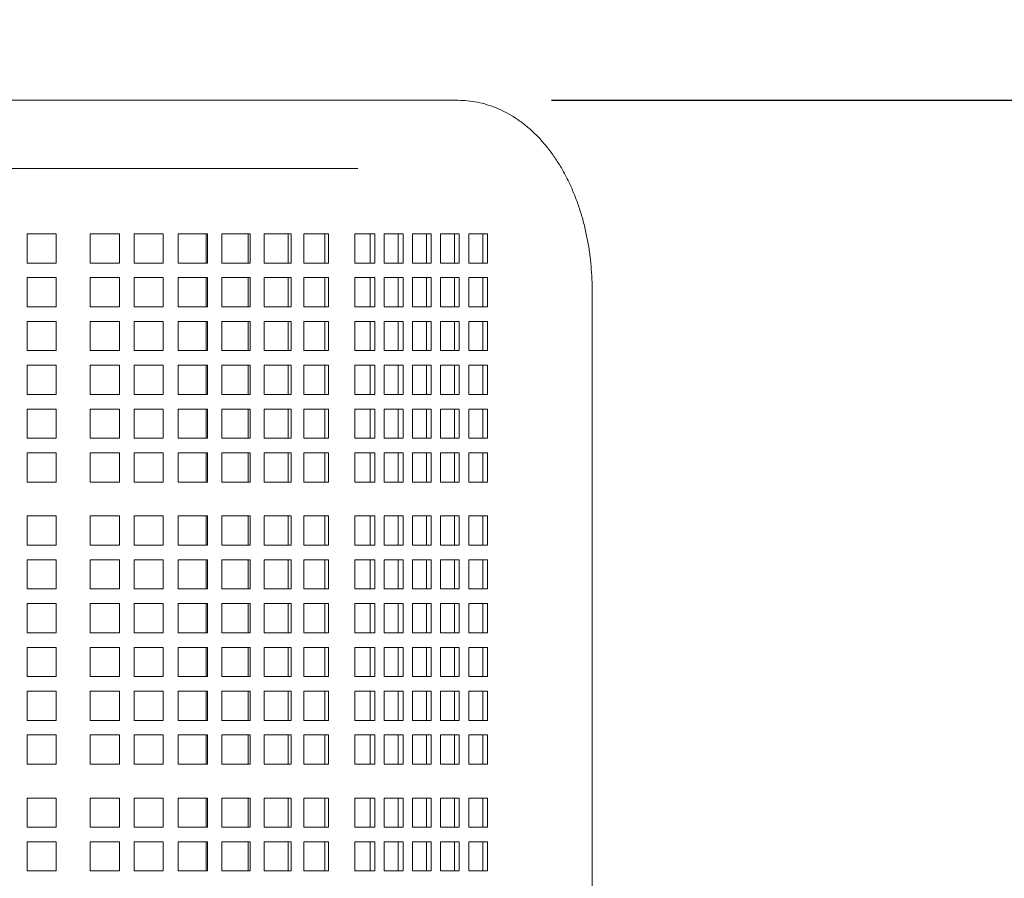
# Model space of a CAD drawing. Units: inches. Extents: x 0.1 to 8.5, y 0.3 to 10.8.
# Drawn here: x 3.4 to 4, y 6.8 to 7.3 of the extents above; entities that cross this region are included whole.
import ezdxf

# ---------------------------------------------------------------- set-up
doc = ezdxf.new("R2010")
doc.units = ezdxf.units.IN
doc.header["$MEASUREMENT"] = 0
doc.layers.add('FORMAT', color=7, linetype='Continuous')
doc.styles.add('SLDTEXTSTYLE0', font='TXT', dxfattribs={"width": 0.605})
doc.dimstyles.new('SLDDIMSTYLE1', dxfattribs={"dimtxt": 0.091003, "dimasz": 0.125, "dimexe": 0, "dimexo": 0.0625, "dimgap": 0.022751, "dimtad": 0, "dimtih": 1, "dimtoh": 1, "dimdec": 3, "dimlfac": 24, "dimrnd": 1e-09, "dimzin": 12, "dimdsep": 46, "dimlunit": 5, "dimtxsty": 'SLDTEXTSTYLE0', "dimsah": 1, "dimcen": 0, "dimadec": 0, "dimazin": 3, "dimtfac": 1, "dimtdec": 3, "dimtofl": 0, "dimtmove": 0, "dimatfit": 3, "dimfxl": 0, "dimfrac": 2, "dimtolj": 1, "dimtzin": 12, "dimarcsym": 0})
doc.dimstyles.new('SLDDIMSTYLE2', dxfattribs={"dimtxt": 0.091003, "dimasz": 0.125, "dimexe": 0, "dimexo": 0.0625, "dimgap": 0.022751, "dimtad": 0, "dimtih": 1, "dimtoh": 1, "dimdec": 6, "dimlfac": 24, "dimrnd": 1e-09, "dimzin": 12, "dimdsep": 46, "dimlunit": 5, "dimtxsty": 'SLDTEXTSTYLE0', "dimsah": 1, "dimcen": 0.09, "dimadec": 0, "dimazin": 3, "dimtfac": 1, "dimtdec": 3, "dimtofl": 0, "dimtmove": 0, "dimatfit": 3, "dimfxl": 0, "dimfrac": 2, "dimtolj": 1, "dimtzin": 12, "dimarcsym": 0})

# ---------------------------------------------------------------- blocks, each defined once
blk = doc.blocks.new('_D_2')
at = {"layer": 'FORMAT'}
for p, q in [((2.90754, 7.29867), (3.42114, 7.582)), ((3.42114, 7.582), (3.61536, 7.582))]:
    blk.add_line(p, q, dxfattribs=at)
blk.add_solid([(2.90754, 7.29867), (3.03209, 7.33169), (3.0019, 7.38641)], dxfattribs=at)
at = {"layer": 'FORMAT', "char_height": 0.09375, "attachment_point": 1, "style": 'SLDTEXTSTYLE0'}
for s, insert in [('%%c', (3.61536, 7.62716)), ('42"', (3.74995, 7.62716))]:
    blk.add_mtext(s, dxfattribs=dict(at, insert=insert))
blk = doc.blocks.new('_D_4')
at = {"layer": 'FORMAT'}
for p, q in [((3.73104, 7.2432), (4.27154, 7.2432)), ((4.14654, 7.2432), (4.14654, 6.94685)), ((4.14654, 6.50883), (4.14654, 6.80518)), ((3.73104, 6.50883), (4.27154, 6.50883))]:
    blk.add_line(p, q, dxfattribs=at)
for points in [[(4.14654, 7.2432), (4.11529, 7.1182), (4.17779, 7.1182)], [(4.14654, 6.50883), (4.17779, 6.63383), (4.11529, 6.63383)]]:
    blk.add_solid(points, dxfattribs=at)
at = {"layer": 'FORMAT', "insert": (3.98594, 6.92603), "char_height": 0.09375, "attachment_point": 1, "style": 'SLDTEXTSTYLE0'}
blk.add_mtext('17 3/4"', dxfattribs=at)

msp = doc.modelspace()

# ---------------------------------------------------------------- linework, layer by layer
at = {"color": 7, "linetype": 'Continuous', "lineweight": 18}
for p, q in [((3.5317208, 7.2432032), (3.11564381, 7.2432032)), ((3.62748021, 7.2432032), (3.5317208, 7.2432032)), ((3.68104275, 7.2432032), (3.62748021, 7.2432032)), ((3.11564381, 7.20674488), (3.5317208, 7.20674488)), ((3.5317208, 7.20674488), (3.62748021, 7.20674488)), ((3.46589257, 7.17169278), (3.45026757, 7.17169278)), ((3.45026757, 7.17169278), (3.45026757, 7.15606778)), ((3.46589257, 7.15606778), (3.46589257, 7.17169278)), ((3.49974676, 7.17169278), (3.48412175, 7.17169278)), ((3.48412175, 7.17169278), (3.48412175, 7.15606778)), ((3.49974676, 7.15606778), (3.49974676, 7.17169278)), ((3.52234577, 7.17169278), (3.50758003, 7.17169278)), ((3.50758003, 7.17169278), (3.50758003, 7.15606778)), ((3.52321472, 7.17169278), (3.52234577, 7.17169278)), ((3.52319536, 7.15606778), (3.52319536, 7.17169278)), ((3.52321472, 7.15606778), (3.52321472, 7.17169278)), ((3.5468269, 7.17169278), (3.5311315, 7.17169278)), ((3.5311315, 7.17169278), (3.5311315, 7.15606778)), ((3.54627984, 7.15606778), (3.54627984, 7.17169278)), ((3.5468269, 7.15606778), (3.5468269, 7.17169278)), ((3.56982113, 7.17169278), (3.55460317, 7.17169278)), ((3.55460317, 7.17169278), (3.55460317, 7.15606778)), ((3.56876025, 7.15606778), (3.56876025, 7.17169278)), ((3.56982113, 7.15606778), (3.56982113, 7.17169278)), ((3.59161711, 7.17169278), (3.57726056, 7.17169278)), ((3.57726056, 7.17169278), (3.57726056, 7.15606778)), ((3.59006911, 7.15606778), (3.59006911, 7.17169278)), ((3.59161711, 7.15606778), (3.59161711, 7.17169278)), ((3.61166464, 7.17169278), (3.59853197, 7.17169278)), ((3.59853197, 7.17169278), (3.59853197, 7.15606778)), ((3.60966863, 7.15606778), (3.60966863, 7.17169278)), ((3.61166464, 7.15606778), (3.61166464, 7.17169278)), ((3.63650265, 7.17169278), (3.62571065, 7.17169278)), ((3.62571065, 7.17169278), (3.62571065, 7.15606778)), ((3.63395166, 7.15606778), (3.63395166, 7.17169278)), ((3.63650265, 7.15606778), (3.63650265, 7.17169278)), ((3.65158274, 7.17169278), (3.64153913, 7.17169278)), ((3.64153913, 7.17169278), (3.64153913, 7.15606778)), ((3.64902921, 7.15606778), (3.64902921, 7.17169278)), ((3.65158274, 7.15606778), (3.65158274, 7.17169278)), ((3.66666147, 7.17169278), (3.65661785, 7.17169278)), ((3.65661785, 7.17169278), (3.65661785, 7.15606778)), ((3.66410793, 7.15606778), (3.66410793, 7.17169278)), ((3.66666147, 7.15606778), (3.66666147, 7.17169278)), ((3.68174019, 7.17169278), (3.67169657, 7.17169278)), ((3.67169657, 7.17169278), (3.67169657, 7.15606778)), ((3.67918666, 7.15606778), (3.67918666, 7.17169278)), ((3.68174019, 7.15606778), (3.68174019, 7.17169278)), ((3.69681891, 7.17169278), (3.6867753, 7.17169278)), ((3.6867753, 7.17169278), (3.6867753, 7.15606778)), ((3.69426538, 7.15606778), (3.69426538, 7.17169278)), ((3.69681891, 7.15606778), (3.69681891, 7.17169278)), ((3.45026757, 7.15606778), (3.46589257, 7.15606778)), ((3.48412175, 7.15606778), (3.49974676, 7.15606778)), ((3.50758003, 7.15606778), (3.52234577, 7.15606778)), ((3.52234577, 7.15606778), (3.52321472, 7.15606778)), ((3.5311315, 7.15606778), (3.5468269, 7.15606778)), ((3.55460317, 7.15606778), (3.56982113, 7.15606778)), ((3.57726056, 7.15606778), (3.59161711, 7.15606778)), ((3.59853197, 7.15606778), (3.61166464, 7.15606778)), ((3.62571065, 7.15606778), (3.63650265, 7.15606778)), ((3.64153913, 7.15606778), (3.65158274, 7.15606778)), ((3.65661785, 7.15606778), (3.66666147, 7.15606778)), ((3.67169657, 7.15606778), (3.68174019, 7.15606778)), ((3.6867753, 7.15606778), (3.69681891, 7.15606778)), ((3.46589257, 7.14823445), (3.45026757, 7.14823445)), ((3.45026757, 7.14823445), (3.45026757, 7.13260945)), ((3.46589257, 7.13260945), (3.46589257, 7.14823445)), ((3.49974676, 7.14823445), (3.48412175, 7.14823445)), ((3.48412175, 7.14823445), (3.48412175, 7.13260945)), ((3.49974676, 7.13260945), (3.49974676, 7.14823445)), ((3.52234577, 7.14823445), (3.50758003, 7.14823445)), ((3.50758003, 7.14823445), (3.50758003, 7.13260945)), ((3.52321472, 7.14823445), (3.52234577, 7.14823445)), ((3.52319536, 7.13260945), (3.52319536, 7.14823445)), ((3.52321472, 7.13260945), (3.52321472, 7.14823445)), ((3.5468269, 7.14823445), (3.5311315, 7.14823445)), ((3.5311315, 7.14823445), (3.5311315, 7.13260945)), ((3.54627984, 7.13260945), (3.54627984, 7.14823445)), ((3.5468269, 7.13260945), (3.5468269, 7.14823445)), ((3.56982113, 7.14823445), (3.55460317, 7.14823445)), ((3.55460317, 7.14823445), (3.55460317, 7.13260945)), ((3.56876025, 7.13260945), (3.56876025, 7.14823445)), ((3.56982113, 7.13260945), (3.56982113, 7.14823445)), ((3.59161711, 7.14823445), (3.57726056, 7.14823445)), ((3.57726056, 7.14823445), (3.57726056, 7.13260945)), ((3.59006911, 7.13260945), (3.59006911, 7.14823445)), ((3.59161711, 7.13260945), (3.59161711, 7.14823445)), ((3.61166464, 7.14823445), (3.59853197, 7.14823445)), ((3.59853197, 7.14823445), (3.59853197, 7.13260945)), ((3.60966863, 7.13260945), (3.60966863, 7.14823445)), ((3.61166464, 7.13260945), (3.61166464, 7.14823445)), ((3.63650265, 7.14823445), (3.62571065, 7.14823445)), ((3.62571065, 7.14823445), (3.62571065, 7.13260945)), ((3.63395166, 7.13260945), (3.63395166, 7.14823445)), ((3.63650265, 7.13260945), (3.63650265, 7.14823445)), ((3.65158274, 7.14823445), (3.64153913, 7.14823445)), ((3.64153913, 7.14823445), (3.64153913, 7.13260945)), ((3.64902921, 7.13260945), (3.64902921, 7.14823445)), ((3.65158274, 7.13260945), (3.65158274, 7.14823445)), ((3.66666147, 7.14823445), (3.65661785, 7.14823445)), ((3.65661785, 7.14823445), (3.65661785, 7.13260945)), ((3.66410793, 7.13260945), (3.66410793, 7.14823445)), ((3.66666147, 7.13260945), (3.66666147, 7.14823445)), ((3.68174019, 7.14823445), (3.67169657, 7.14823445)), ((3.67169657, 7.14823445), (3.67169657, 7.13260945)), ((3.67918666, 7.13260945), (3.67918666, 7.14823445)), ((3.68174019, 7.13260945), (3.68174019, 7.14823445)), ((3.69681891, 7.14823445), (3.6867753, 7.14823445)), ((3.6867753, 7.14823445), (3.6867753, 7.13260945)), ((3.69426538, 7.13260945), (3.69426538, 7.14823445)), ((3.69681891, 7.13260945), (3.69681891, 7.14823445)), ((3.75283447, 6.6103907), (3.75283447, 7.14164071)), ((3.45026757, 7.13260945), (3.46589257, 7.13260945)), ((3.48412175, 7.13260945), (3.49974676, 7.13260945)), ((3.50758003, 7.13260945), (3.52234577, 7.13260945)), ((3.52234577, 7.13260945), (3.52321472, 7.13260945)), ((3.5311315, 7.13260945), (3.5468269, 7.13260945)), ((3.55460317, 7.13260945), (3.56982113, 7.13260945)), ((3.57726056, 7.13260945), (3.59161711, 7.13260945)), ((3.59853197, 7.13260945), (3.61166464, 7.13260945)), ((3.62571065, 7.13260945), (3.63650265, 7.13260945)), ((3.64153913, 7.13260945), (3.65158274, 7.13260945)), ((3.65661785, 7.13260945), (3.66666147, 7.13260945)), ((3.67169657, 7.13260945), (3.68174019, 7.13260945)), ((3.6867753, 7.13260945), (3.69681891, 7.13260945)), ((3.46589257, 7.12477612), (3.45026757, 7.12477612)), ((3.45026757, 7.12477612), (3.45026757, 7.10915112)), ((3.46589257, 7.10915112), (3.46589257, 7.12477612)), ((3.49974676, 7.12477612), (3.48412175, 7.12477612)), ((3.48412175, 7.12477612), (3.48412175, 7.10915112)), ((3.49974676, 7.10915112), (3.49974676, 7.12477612)), ((3.52234577, 7.12477612), (3.50758003, 7.12477612)), ((3.50758003, 7.12477612), (3.50758003, 7.10915112)), ((3.52321472, 7.12477612), (3.52234577, 7.12477612)), ((3.52319536, 7.10915112), (3.52319536, 7.12477612)), ((3.52321472, 7.10915112), (3.52321472, 7.12477612)), ((3.5468269, 7.12477612), (3.5311315, 7.12477612)), ((3.5311315, 7.12477612), (3.5311315, 7.10915112)), ((3.54627984, 7.10915112), (3.54627984, 7.12477612)), ((3.5468269, 7.10915112), (3.5468269, 7.12477612)), ((3.56982113, 7.12477612), (3.55460317, 7.12477612)), ((3.55460317, 7.12477612), (3.55460317, 7.10915112)), ((3.56876025, 7.10915112), (3.56876025, 7.12477612)), ((3.56982113, 7.10915112), (3.56982113, 7.12477612)), ((3.59161711, 7.12477612), (3.57726056, 7.12477612)), ((3.57726056, 7.12477612), (3.57726056, 7.10915112)), ((3.59006911, 7.10915112), (3.59006911, 7.12477612)), ((3.59161711, 7.10915112), (3.59161711, 7.12477612)), ((3.61166464, 7.12477612), (3.59853197, 7.12477612)), ((3.59853197, 7.12477612), (3.59853197, 7.10915112)), ((3.60966863, 7.10915112), (3.60966863, 7.12477612)), ((3.61166464, 7.10915112), (3.61166464, 7.12477612)), ((3.63650265, 7.12477612), (3.62571065, 7.12477612)), ((3.62571065, 7.12477612), (3.62571065, 7.10915112)), ((3.63395166, 7.10915112), (3.63395166, 7.12477612)), ((3.63650265, 7.10915112), (3.63650265, 7.12477612)), ((3.65158274, 7.12477612), (3.64153913, 7.12477612)), ((3.64153913, 7.12477612), (3.64153913, 7.10915112)), ((3.64902921, 7.10915112), (3.64902921, 7.12477612)), ((3.65158274, 7.10915112), (3.65158274, 7.12477612)), ((3.66666147, 7.12477612), (3.65661785, 7.12477612)), ((3.65661785, 7.12477612), (3.65661785, 7.10915112)), ((3.66410793, 7.10915112), (3.66410793, 7.12477612)), ((3.66666147, 7.10915112), (3.66666147, 7.12477612)), ((3.68174019, 7.12477612), (3.67169657, 7.12477612)), ((3.67169657, 7.12477612), (3.67169657, 7.10915112)), ((3.67918666, 7.10915112), (3.67918666, 7.12477612)), ((3.68174019, 7.10915112), (3.68174019, 7.12477612)), ((3.69681891, 7.12477612), (3.6867753, 7.12477612)), ((3.6867753, 7.12477612), (3.6867753, 7.10915112)), ((3.69426538, 7.10915112), (3.69426538, 7.12477612)), ((3.69681891, 7.10915112), (3.69681891, 7.12477612)), ((3.45026757, 7.10915112), (3.46589257, 7.10915112)), ((3.48412175, 7.10915112), (3.49974676, 7.10915112)), ((3.50758003, 7.10915112), (3.52234577, 7.10915112)), ((3.52234577, 7.10915112), (3.52321472, 7.10915112)), ((3.5311315, 7.10915112), (3.5468269, 7.10915112)), ((3.55460317, 7.10915112), (3.56982113, 7.10915112)), ((3.57726056, 7.10915112), (3.59161711, 7.10915112)), ((3.59853197, 7.10915112), (3.61166464, 7.10915112)), ((3.62571065, 7.10915112), (3.63650265, 7.10915112)), ((3.64153913, 7.10915112), (3.65158274, 7.10915112)), ((3.65661785, 7.10915112), (3.66666147, 7.10915112)), ((3.67169657, 7.10915112), (3.68174019, 7.10915112)), ((3.6867753, 7.10915112), (3.69681891, 7.10915112)), ((3.46589257, 7.10131779), (3.45026757, 7.10131779)), ((3.45026757, 7.10131779), (3.45026757, 7.08569279)), ((3.46589257, 7.08569279), (3.46589257, 7.10131779)), ((3.49974676, 7.10131779), (3.48412175, 7.10131779)), ((3.48412175, 7.10131779), (3.48412175, 7.08569279)), ((3.49974676, 7.08569279), (3.49974676, 7.10131779)), ((3.52234577, 7.10131779), (3.50758003, 7.10131779)), ((3.50758003, 7.10131779), (3.50758003, 7.08569279)), ((3.52321472, 7.10131779), (3.52234577, 7.10131779)), ((3.52319536, 7.08569279), (3.52319536, 7.10131779)), ((3.52321472, 7.08569279), (3.52321472, 7.10131779)), ((3.5468269, 7.10131779), (3.5311315, 7.10131779)), ((3.5311315, 7.10131779), (3.5311315, 7.08569279)), ((3.54627984, 7.08569279), (3.54627984, 7.10131779)), ((3.5468269, 7.08569279), (3.5468269, 7.10131779)), ((3.56982113, 7.10131779), (3.55460317, 7.10131779)), ((3.55460317, 7.10131779), (3.55460317, 7.08569279)), ((3.56876025, 7.08569279), (3.56876025, 7.10131779)), ((3.56982113, 7.08569279), (3.56982113, 7.10131779)), ((3.59161711, 7.10131779), (3.57726056, 7.10131779)), ((3.57726056, 7.10131779), (3.57726056, 7.08569279)), ((3.59006911, 7.08569279), (3.59006911, 7.10131779)), ((3.59161711, 7.08569279), (3.59161711, 7.10131779)), ((3.61166464, 7.10131779), (3.59853197, 7.10131779)), ((3.59853197, 7.10131779), (3.59853197, 7.08569279)), ((3.60966863, 7.08569279), (3.60966863, 7.10131779)), ((3.61166464, 7.08569279), (3.61166464, 7.10131779)), ((3.63650265, 7.10131779), (3.62571065, 7.10131779)), ((3.62571065, 7.10131779), (3.62571065, 7.08569279)), ((3.63395166, 7.08569279), (3.63395166, 7.10131779)), ((3.63650265, 7.08569279), (3.63650265, 7.10131779)), ((3.65158274, 7.10131779), (3.64153913, 7.10131779)), ((3.64153913, 7.10131779), (3.64153913, 7.08569279)), ((3.64902921, 7.08569279), (3.64902921, 7.10131779)), ((3.65158274, 7.08569279), (3.65158274, 7.10131779)), ((3.66666147, 7.10131779), (3.65661785, 7.10131779)), ((3.65661785, 7.10131779), (3.65661785, 7.08569279)), ((3.66410793, 7.08569279), (3.66410793, 7.10131779)), ((3.66666147, 7.08569279), (3.66666147, 7.10131779)), ((3.68174019, 7.10131779), (3.67169657, 7.10131779)), ((3.67169657, 7.10131779), (3.67169657, 7.08569279)), ((3.67918666, 7.08569279), (3.67918666, 7.10131779)), ((3.68174019, 7.08569279), (3.68174019, 7.10131779)), ((3.69681891, 7.10131779), (3.6867753, 7.10131779)), ((3.6867753, 7.10131779), (3.6867753, 7.08569279)), ((3.69426538, 7.08569279), (3.69426538, 7.10131779)), ((3.69681891, 7.08569279), (3.69681891, 7.10131779)), ((3.45026757, 7.08569279), (3.46589257, 7.08569279)), ((3.48412175, 7.08569279), (3.49974676, 7.08569279)), ((3.50758003, 7.08569279), (3.52234577, 7.08569279)), ((3.52234577, 7.08569279), (3.52321472, 7.08569279)), ((3.5311315, 7.08569279), (3.5468269, 7.08569279)), ((3.55460317, 7.08569279), (3.56982113, 7.08569279)), ((3.57726056, 7.08569279), (3.59161711, 7.08569279)), ((3.59853197, 7.08569279), (3.61166464, 7.08569279)), ((3.62571065, 7.08569279), (3.63650265, 7.08569279)), ((3.64153913, 7.08569279), (3.65158274, 7.08569279)), ((3.65661785, 7.08569279), (3.66666147, 7.08569279)), ((3.67169657, 7.08569279), (3.68174019, 7.08569279)), ((3.6867753, 7.08569279), (3.69681891, 7.08569279)), ((3.46589257, 7.07785945), (3.45026757, 7.07785945)), ((3.45026757, 7.07785945), (3.45026757, 7.06223446)), ((3.46589257, 7.06223446), (3.46589257, 7.07785945)), ((3.49974676, 7.07785945), (3.48412175, 7.07785945)), ((3.48412175, 7.07785945), (3.48412175, 7.06223446)), ((3.49974676, 7.06223446), (3.49974676, 7.07785945)), ((3.52234577, 7.07785945), (3.50758003, 7.07785945)), ((3.50758003, 7.07785945), (3.50758003, 7.06223446)), ((3.52321472, 7.07785945), (3.52234577, 7.07785945)), ((3.52319536, 7.06223446), (3.52319536, 7.07785945)), ((3.52321472, 7.06223446), (3.52321472, 7.07785945)), ((3.5468269, 7.07785945), (3.5311315, 7.07785945)), ((3.5311315, 7.07785945), (3.5311315, 7.06223446)), ((3.54627984, 7.06223446), (3.54627984, 7.07785945)), ((3.5468269, 7.06223446), (3.5468269, 7.07785945)), ((3.56982113, 7.07785945), (3.55460317, 7.07785945)), ((3.55460317, 7.07785945), (3.55460317, 7.06223446)), ((3.56876025, 7.06223446), (3.56876025, 7.07785945)), ((3.56982113, 7.06223446), (3.56982113, 7.07785945)), ((3.59161711, 7.07785945), (3.57726056, 7.07785945)), ((3.57726056, 7.07785945), (3.57726056, 7.06223446)), ((3.59006911, 7.06223446), (3.59006911, 7.07785945)), ((3.59161711, 7.06223446), (3.59161711, 7.07785945)), ((3.61166464, 7.07785945), (3.59853197, 7.07785945)), ((3.59853197, 7.07785945), (3.59853197, 7.06223446)), ((3.60966863, 7.06223446), (3.60966863, 7.07785945)), ((3.61166464, 7.06223446), (3.61166464, 7.07785945)), ((3.63650265, 7.07785945), (3.62571065, 7.07785945)), ((3.62571065, 7.07785945), (3.62571065, 7.06223446)), ((3.63395166, 7.06223446), (3.63395166, 7.07785945)), ((3.63650265, 7.06223446), (3.63650265, 7.07785945)), ((3.65158274, 7.07785945), (3.64153913, 7.07785945)), ((3.64153913, 7.07785945), (3.64153913, 7.06223446)), ((3.64902921, 7.06223446), (3.64902921, 7.07785945)), ((3.65158274, 7.06223446), (3.65158274, 7.07785945)), ((3.66666147, 7.07785945), (3.65661785, 7.07785945)), ((3.65661785, 7.07785945), (3.65661785, 7.06223446)), ((3.66410793, 7.06223446), (3.66410793, 7.07785945)), ((3.66666147, 7.06223446), (3.66666147, 7.07785945)), ((3.68174019, 7.07785945), (3.67169657, 7.07785945)), ((3.67169657, 7.07785945), (3.67169657, 7.06223446)), ((3.67918666, 7.06223446), (3.67918666, 7.07785945)), ((3.68174019, 7.06223446), (3.68174019, 7.07785945)), ((3.69681891, 7.07785945), (3.6867753, 7.07785945)), ((3.6867753, 7.07785945), (3.6867753, 7.06223446)), ((3.69426538, 7.06223446), (3.69426538, 7.07785945)), ((3.69681891, 7.06223446), (3.69681891, 7.07785945)), ((3.45026757, 7.06223446), (3.46589257, 7.06223446)), ((3.48412175, 7.06223446), (3.49974676, 7.06223446)), ((3.50758003, 7.06223446), (3.52234577, 7.06223446)), ((3.52234577, 7.06223446), (3.52321472, 7.06223446)), ((3.5311315, 7.06223446), (3.5468269, 7.06223446)), ((3.55460317, 7.06223446), (3.56982113, 7.06223446)), ((3.57726056, 7.06223446), (3.59161711, 7.06223446)), ((3.59853197, 7.06223446), (3.61166464, 7.06223446)), ((3.62571065, 7.06223446), (3.63650265, 7.06223446)), ((3.64153913, 7.06223446), (3.65158274, 7.06223446)), ((3.65661785, 7.06223446), (3.66666147, 7.06223446)), ((3.67169657, 7.06223446), (3.68174019, 7.06223446)), ((3.6867753, 7.06223446), (3.69681891, 7.06223446)), ((3.46589257, 7.05440112), (3.45026757, 7.05440112)), ((3.45026757, 7.05440112), (3.45026757, 7.03877612)), ((3.46589257, 7.03877612), (3.46589257, 7.05440112)), ((3.49974676, 7.05440112), (3.48412175, 7.05440112)), ((3.48412175, 7.05440112), (3.48412175, 7.03877612)), ((3.49974676, 7.03877612), (3.49974676, 7.05440112)), ((3.52234577, 7.05440112), (3.50758003, 7.05440112)), ((3.50758003, 7.05440112), (3.50758003, 7.03877612)), ((3.52321472, 7.05440112), (3.52234577, 7.05440112)), ((3.52319536, 7.03877612), (3.52319536, 7.05440112)), ((3.52321472, 7.03877612), (3.52321472, 7.05440112)), ((3.5468269, 7.05440112), (3.5311315, 7.05440112)), ((3.5311315, 7.05440112), (3.5311315, 7.03877612)), ((3.54627984, 7.03877612), (3.54627984, 7.05440112)), ((3.5468269, 7.03877612), (3.5468269, 7.05440112)), ((3.56982113, 7.05440112), (3.55460317, 7.05440112)), ((3.55460317, 7.05440112), (3.55460317, 7.03877612)), ((3.56876025, 7.03877612), (3.56876025, 7.05440112)), ((3.56982113, 7.03877612), (3.56982113, 7.05440112)), ((3.59161711, 7.05440112), (3.57726056, 7.05440112)), ((3.57726056, 7.05440112), (3.57726056, 7.03877612)), ((3.59006911, 7.03877612), (3.59006911, 7.05440112)), ((3.59161711, 7.03877612), (3.59161711, 7.05440112)), ((3.61166464, 7.05440112), (3.59853197, 7.05440112)), ((3.59853197, 7.05440112), (3.59853197, 7.03877612)), ((3.60966863, 7.03877612), (3.60966863, 7.05440112)), ((3.61166464, 7.03877612), (3.61166464, 7.05440112)), ((3.63650265, 7.05440112), (3.62571065, 7.05440112)), ((3.62571065, 7.05440112), (3.62571065, 7.03877612)), ((3.63395166, 7.03877612), (3.63395166, 7.05440112)), ((3.63650265, 7.03877612), (3.63650265, 7.05440112)), ((3.65158274, 7.05440112), (3.64153913, 7.05440112)), ((3.64153913, 7.05440112), (3.64153913, 7.03877612)), ((3.64902921, 7.03877612), (3.64902921, 7.05440112)), ((3.65158274, 7.03877612), (3.65158274, 7.05440112)), ((3.66666147, 7.05440112), (3.65661785, 7.05440112)), ((3.65661785, 7.05440112), (3.65661785, 7.03877612)), ((3.66410793, 7.03877612), (3.66410793, 7.05440112)), ((3.66666147, 7.03877612), (3.66666147, 7.05440112)), ((3.68174019, 7.05440112), (3.67169657, 7.05440112)), ((3.67169657, 7.05440112), (3.67169657, 7.03877612)), ((3.67918666, 7.03877612), (3.67918666, 7.05440112)), ((3.68174019, 7.03877612), (3.68174019, 7.05440112)), ((3.69681891, 7.05440112), (3.6867753, 7.05440112)), ((3.6867753, 7.05440112), (3.6867753, 7.03877612)), ((3.69426538, 7.03877612), (3.69426538, 7.05440112)), ((3.69681891, 7.03877612), (3.69681891, 7.05440112)), ((3.45026757, 7.03877612), (3.46589257, 7.03877612)), ((3.48412175, 7.03877612), (3.49974676, 7.03877612)), ((3.50758003, 7.03877612), (3.52234577, 7.03877612)), ((3.52234577, 7.03877612), (3.52321472, 7.03877612)), ((3.5311315, 7.03877612), (3.5468269, 7.03877612)), ((3.55460317, 7.03877612), (3.56982113, 7.03877612)), ((3.57726056, 7.03877612), (3.59161711, 7.03877612)), ((3.59853197, 7.03877612), (3.61166464, 7.03877612)), ((3.62571065, 7.03877612), (3.63650265, 7.03877612)), ((3.64153913, 7.03877612), (3.65158274, 7.03877612)), ((3.65661785, 7.03877612), (3.66666147, 7.03877612)), ((3.67169657, 7.03877612), (3.68174019, 7.03877612)), ((3.6867753, 7.03877612), (3.69681891, 7.03877612)), ((3.46589257, 7.02065113), (3.45026757, 7.02065113)), ((3.45026757, 7.02065113), (3.45026757, 7.00502613)), ((3.46589257, 7.00502613), (3.46589257, 7.02065113)), ((3.49974676, 7.02065113), (3.48412175, 7.02065113)), ((3.48412175, 7.02065113), (3.48412175, 7.00502613)), ((3.49974676, 7.00502613), (3.49974676, 7.02065113)), ((3.52234577, 7.02065113), (3.50758003, 7.02065113)), ((3.50758003, 7.02065113), (3.50758003, 7.00502613)), ((3.52321472, 7.02065113), (3.52234577, 7.02065113)), ((3.52319536, 7.00502613), (3.52319536, 7.02065113)), ((3.52321472, 7.00502613), (3.52321472, 7.02065113)), ((3.5468269, 7.02065113), (3.5311315, 7.02065113)), ((3.5311315, 7.02065113), (3.5311315, 7.00502613)), ((3.54627984, 7.00502613), (3.54627984, 7.02065113)), ((3.5468269, 7.00502613), (3.5468269, 7.02065113)), ((3.56982113, 7.02065113), (3.55460317, 7.02065113)), ((3.55460317, 7.02065113), (3.55460317, 7.00502613)), ((3.56876025, 7.00502613), (3.56876025, 7.02065113)), ((3.56982113, 7.00502613), (3.56982113, 7.02065113)), ((3.59161711, 7.02065113), (3.57726056, 7.02065113)), ((3.57726056, 7.02065113), (3.57726056, 7.00502613)), ((3.59006911, 7.00502613), (3.59006911, 7.02065113)), ((3.59161711, 7.00502613), (3.59161711, 7.02065113)), ((3.61166464, 7.02065113), (3.59853197, 7.02065113)), ((3.59853197, 7.02065113), (3.59853197, 7.00502613)), ((3.60966863, 7.00502613), (3.60966863, 7.02065113)), ((3.61166464, 7.00502613), (3.61166464, 7.02065113)), ((3.63650265, 7.02065113), (3.62571065, 7.02065113)), ((3.62571065, 7.02065113), (3.62571065, 7.00502613)), ((3.63395166, 7.00502613), (3.63395166, 7.02065113)), ((3.63650265, 7.00502613), (3.63650265, 7.02065113)), ((3.65158274, 7.02065113), (3.64153913, 7.02065113)), ((3.64153913, 7.02065113), (3.64153913, 7.00502613)), ((3.64902921, 7.00502613), (3.64902921, 7.02065113)), ((3.65158274, 7.00502613), (3.65158274, 7.02065113)), ((3.66666147, 7.02065113), (3.65661785, 7.02065113)), ((3.65661785, 7.02065113), (3.65661785, 7.00502613)), ((3.66410793, 7.00502613), (3.66410793, 7.02065113)), ((3.66666147, 7.00502613), (3.66666147, 7.02065113)), ((3.68174019, 7.02065113), (3.67169657, 7.02065113)), ((3.67169657, 7.02065113), (3.67169657, 7.00502613)), ((3.67918666, 7.00502613), (3.67918666, 7.02065113)), ((3.68174019, 7.00502613), (3.68174019, 7.02065113)), ((3.69681891, 7.02065113), (3.6867753, 7.02065113)), ((3.6867753, 7.02065113), (3.6867753, 7.00502613)), ((3.69426538, 7.00502613), (3.69426538, 7.02065113)), ((3.69681891, 7.00502613), (3.69681891, 7.02065113)), ((3.45026757, 7.00502613), (3.46589257, 7.00502613)), ((3.48412175, 7.00502613), (3.49974676, 7.00502613)), ((3.50758003, 7.00502613), (3.52234577, 7.00502613)), ((3.52234577, 7.00502613), (3.52321472, 7.00502613)), ((3.5311315, 7.00502613), (3.5468269, 7.00502613)), ((3.55460317, 7.00502613), (3.56982113, 7.00502613)), ((3.57726056, 7.00502613), (3.59161711, 7.00502613)), ((3.59853197, 7.00502613), (3.61166464, 7.00502613)), ((3.62571065, 7.00502613), (3.63650265, 7.00502613)), ((3.64153913, 7.00502613), (3.65158274, 7.00502613)), ((3.65661785, 7.00502613), (3.66666147, 7.00502613)), ((3.67169657, 7.00502613), (3.68174019, 7.00502613)), ((3.6867753, 7.00502613), (3.69681891, 7.00502613)), ((3.46589257, 6.99719279), (3.45026757, 6.99719279)), ((3.45026757, 6.99719279), (3.45026757, 6.98156778)), ((3.46589257, 6.98156778), (3.46589257, 6.99719279)), ((3.49974676, 6.99719279), (3.48412175, 6.99719279)), ((3.48412175, 6.99719279), (3.48412175, 6.98156778)), ((3.49974676, 6.98156778), (3.49974676, 6.99719279)), ((3.52234577, 6.99719279), (3.50758003, 6.99719279)), ((3.50758003, 6.99719279), (3.50758003, 6.98156778)), ((3.52321472, 6.99719279), (3.52234577, 6.99719279)), ((3.52319536, 6.98156778), (3.52319536, 6.99719279)), ((3.52321472, 6.98156778), (3.52321472, 6.99719279)), ((3.5468269, 6.99719279), (3.5311315, 6.99719279)), ((3.5311315, 6.99719279), (3.5311315, 6.98156778)), ((3.54627984, 6.98156778), (3.54627984, 6.99719279)), ((3.5468269, 6.98156778), (3.5468269, 6.99719279)), ((3.56982113, 6.99719279), (3.55460317, 6.99719279)), ((3.55460317, 6.99719279), (3.55460317, 6.98156778)), ((3.56876025, 6.98156778), (3.56876025, 6.99719279)), ((3.56982113, 6.98156778), (3.56982113, 6.99719279)), ((3.59161711, 6.99719279), (3.57726056, 6.99719279)), ((3.57726056, 6.99719279), (3.57726056, 6.98156778)), ((3.59006911, 6.98156778), (3.59006911, 6.99719279)), ((3.59161711, 6.98156778), (3.59161711, 6.99719279)), ((3.61166464, 6.99719279), (3.59853197, 6.99719279)), ((3.59853197, 6.99719279), (3.59853197, 6.98156778)), ((3.60966863, 6.98156778), (3.60966863, 6.99719279)), ((3.61166464, 6.98156778), (3.61166464, 6.99719279)), ((3.63650265, 6.99719279), (3.62571065, 6.99719279)), ((3.62571065, 6.99719279), (3.62571065, 6.98156778)), ((3.63395166, 6.98156778), (3.63395166, 6.99719279)), ((3.63650265, 6.98156778), (3.63650265, 6.99719279)), ((3.65158274, 6.99719279), (3.64153913, 6.99719279)), ((3.64153913, 6.99719279), (3.64153913, 6.98156778)), ((3.64902921, 6.98156778), (3.64902921, 6.99719279)), ((3.65158274, 6.98156778), (3.65158274, 6.99719279)), ((3.66666147, 6.99719279), (3.65661785, 6.99719279)), ((3.65661785, 6.99719279), (3.65661785, 6.98156778)), ((3.66410793, 6.98156778), (3.66410793, 6.99719279)), ((3.66666147, 6.98156778), (3.66666147, 6.99719279)), ((3.68174019, 6.99719279), (3.67169657, 6.99719279)), ((3.67169657, 6.99719279), (3.67169657, 6.98156778)), ((3.67918666, 6.98156778), (3.67918666, 6.99719279)), ((3.68174019, 6.98156778), (3.68174019, 6.99719279)), ((3.69681891, 6.99719279), (3.6867753, 6.99719279)), ((3.6867753, 6.99719279), (3.6867753, 6.98156778)), ((3.69426538, 6.98156778), (3.69426538, 6.99719279)), ((3.69681891, 6.98156778), (3.69681891, 6.99719279)), ((3.45026757, 6.98156778), (3.46589257, 6.98156778)), ((3.48412175, 6.98156778), (3.49974676, 6.98156778)), ((3.50758003, 6.98156778), (3.52234577, 6.98156778)), ((3.52234577, 6.98156778), (3.52321472, 6.98156778)), ((3.5311315, 6.98156778), (3.5468269, 6.98156778)), ((3.55460317, 6.98156778), (3.56982113, 6.98156778)), ((3.57726056, 6.98156778), (3.59161711, 6.98156778)), ((3.59853197, 6.98156778), (3.61166464, 6.98156778)), ((3.62571065, 6.98156778), (3.63650265, 6.98156778)), ((3.64153913, 6.98156778), (3.65158274, 6.98156778)), ((3.65661785, 6.98156778), (3.66666147, 6.98156778)), ((3.67169657, 6.98156778), (3.68174019, 6.98156778)), ((3.6867753, 6.98156778), (3.69681891, 6.98156778)), ((3.46589257, 6.97373446), (3.45026757, 6.97373446)), ((3.45026757, 6.97373446), (3.45026757, 6.95810946)), ((3.46589257, 6.95810946), (3.46589257, 6.97373446)), ((3.49974676, 6.97373446), (3.48412175, 6.97373446)), ((3.48412175, 6.97373446), (3.48412175, 6.95810946)), ((3.49974676, 6.95810946), (3.49974676, 6.97373446)), ((3.52234577, 6.97373446), (3.50758003, 6.97373446)), ((3.50758003, 6.97373446), (3.50758003, 6.95810946)), ((3.52321472, 6.97373446), (3.52234577, 6.97373446)), ((3.52319536, 6.95810946), (3.52319536, 6.97373446)), ((3.52321472, 6.95810946), (3.52321472, 6.97373446)), ((3.5468269, 6.97373446), (3.5311315, 6.97373446)), ((3.5311315, 6.97373446), (3.5311315, 6.95810946)), ((3.54627984, 6.95810946), (3.54627984, 6.97373446)), ((3.5468269, 6.95810946), (3.5468269, 6.97373446)), ((3.56982113, 6.97373446), (3.55460317, 6.97373446)), ((3.55460317, 6.97373446), (3.55460317, 6.95810946)), ((3.56876025, 6.95810946), (3.56876025, 6.97373446)), ((3.56982113, 6.95810946), (3.56982113, 6.97373446)), ((3.59161711, 6.97373446), (3.57726056, 6.97373446)), ((3.57726056, 6.97373446), (3.57726056, 6.95810946)), ((3.59006911, 6.95810946), (3.59006911, 6.97373446)), ((3.59161711, 6.95810946), (3.59161711, 6.97373446)), ((3.61166464, 6.97373446), (3.59853197, 6.97373446)), ((3.59853197, 6.97373446), (3.59853197, 6.95810946)), ((3.60966863, 6.95810946), (3.60966863, 6.97373446)), ((3.61166464, 6.95810946), (3.61166464, 6.97373446)), ((3.63650265, 6.97373446), (3.62571065, 6.97373446)), ((3.62571065, 6.97373446), (3.62571065, 6.95810946)), ((3.63395166, 6.95810946), (3.63395166, 6.97373446)), ((3.63650265, 6.95810946), (3.63650265, 6.97373446)), ((3.65158274, 6.97373446), (3.64153913, 6.97373446)), ((3.64153913, 6.97373446), (3.64153913, 6.95810946)), ((3.64902921, 6.95810946), (3.64902921, 6.97373446)), ((3.65158274, 6.95810946), (3.65158274, 6.97373446)), ((3.66666147, 6.97373446), (3.65661785, 6.97373446)), ((3.65661785, 6.97373446), (3.65661785, 6.95810946)), ((3.66410793, 6.95810946), (3.66410793, 6.97373446)), ((3.66666147, 6.95810946), (3.66666147, 6.97373446)), ((3.68174019, 6.97373446), (3.67169657, 6.97373446)), ((3.67169657, 6.97373446), (3.67169657, 6.95810946)), ((3.67918666, 6.95810946), (3.67918666, 6.97373446)), ((3.68174019, 6.95810946), (3.68174019, 6.97373446)), ((3.69681891, 6.97373446), (3.6867753, 6.97373446)), ((3.6867753, 6.97373446), (3.6867753, 6.95810946)), ((3.69426538, 6.95810946), (3.69426538, 6.97373446)), ((3.69681891, 6.95810946), (3.69681891, 6.97373446)), ((3.45026757, 6.95810946), (3.46589257, 6.95810946)), ((3.48412175, 6.95810946), (3.49974676, 6.95810946)), ((3.50758003, 6.95810946), (3.52234577, 6.95810946)), ((3.52234577, 6.95810946), (3.52321472, 6.95810946)), ((3.5311315, 6.95810946), (3.5468269, 6.95810946)), ((3.55460317, 6.95810946), (3.56982113, 6.95810946)), ((3.57726056, 6.95810946), (3.59161711, 6.95810946)), ((3.59853197, 6.95810946), (3.61166464, 6.95810946)), ((3.62571065, 6.95810946), (3.63650265, 6.95810946)), ((3.64153913, 6.95810946), (3.65158274, 6.95810946)), ((3.65661785, 6.95810946), (3.66666147, 6.95810946)), ((3.67169657, 6.95810946), (3.68174019, 6.95810946)), ((3.6867753, 6.95810946), (3.69681891, 6.95810946)), ((3.46589257, 6.95027612), (3.45026757, 6.95027612)), ((3.45026757, 6.95027612), (3.45026757, 6.93465112)), ((3.46589257, 6.93465112), (3.46589257, 6.95027612)), ((3.49974676, 6.95027612), (3.48412175, 6.95027612)), ((3.48412175, 6.95027612), (3.48412175, 6.93465112)), ((3.49974676, 6.93465112), (3.49974676, 6.95027612)), ((3.52234577, 6.95027612), (3.50758003, 6.95027612)), ((3.50758003, 6.95027612), (3.50758003, 6.93465112)), ((3.52321472, 6.95027612), (3.52234577, 6.95027612)), ((3.52319536, 6.93465112), (3.52319536, 6.95027612)), ((3.52321472, 6.93465112), (3.52321472, 6.95027612)), ((3.5468269, 6.95027612), (3.5311315, 6.95027612)), ((3.5311315, 6.95027612), (3.5311315, 6.93465112)), ((3.54627984, 6.93465112), (3.54627984, 6.95027612)), ((3.5468269, 6.93465112), (3.5468269, 6.95027612)), ((3.56982113, 6.95027612), (3.55460317, 6.95027612)), ((3.55460317, 6.95027612), (3.55460317, 6.93465112)), ((3.56876025, 6.93465112), (3.56876025, 6.95027612)), ((3.56982113, 6.93465112), (3.56982113, 6.95027612)), ((3.59161711, 6.95027612), (3.57726056, 6.95027612)), ((3.57726056, 6.95027612), (3.57726056, 6.93465112)), ((3.59006911, 6.93465112), (3.59006911, 6.95027612)), ((3.59161711, 6.93465112), (3.59161711, 6.95027612)), ((3.61166464, 6.95027612), (3.59853197, 6.95027612)), ((3.59853197, 6.95027612), (3.59853197, 6.93465112)), ((3.60966863, 6.93465112), (3.60966863, 6.95027612)), ((3.61166464, 6.93465112), (3.61166464, 6.95027612)), ((3.63650265, 6.95027612), (3.62571065, 6.95027612)), ((3.62571065, 6.95027612), (3.62571065, 6.93465112)), ((3.63395166, 6.93465112), (3.63395166, 6.95027612)), ((3.63650265, 6.93465112), (3.63650265, 6.95027612)), ((3.65158274, 6.95027612), (3.64153913, 6.95027612)), ((3.64153913, 6.95027612), (3.64153913, 6.93465112)), ((3.64902921, 6.93465112), (3.64902921, 6.95027612)), ((3.65158274, 6.93465112), (3.65158274, 6.95027612)), ((3.66666147, 6.95027612), (3.65661785, 6.95027612)), ((3.65661785, 6.95027612), (3.65661785, 6.93465112)), ((3.66410793, 6.93465112), (3.66410793, 6.95027612)), ((3.66666147, 6.93465112), (3.66666147, 6.95027612)), ((3.68174019, 6.95027612), (3.67169657, 6.95027612)), ((3.67169657, 6.95027612), (3.67169657, 6.93465112)), ((3.67918666, 6.93465112), (3.67918666, 6.95027612)), ((3.68174019, 6.93465112), (3.68174019, 6.95027612)), ((3.69681891, 6.95027612), (3.6867753, 6.95027612)), ((3.6867753, 6.95027612), (3.6867753, 6.93465112)), ((3.69426538, 6.93465112), (3.69426538, 6.95027612)), ((3.69681891, 6.93465112), (3.69681891, 6.95027612)), ((3.45026757, 6.93465112), (3.46589257, 6.93465112)), ((3.48412175, 6.93465112), (3.49974676, 6.93465112)), ((3.50758003, 6.93465112), (3.52234577, 6.93465112)), ((3.52234577, 6.93465112), (3.52321472, 6.93465112)), ((3.5311315, 6.93465112), (3.5468269, 6.93465112)), ((3.55460317, 6.93465112), (3.56982113, 6.93465112)), ((3.57726056, 6.93465112), (3.59161711, 6.93465112)), ((3.59853197, 6.93465112), (3.61166464, 6.93465112)), ((3.62571065, 6.93465112), (3.63650265, 6.93465112)), ((3.64153913, 6.93465112), (3.65158274, 6.93465112)), ((3.65661785, 6.93465112), (3.66666147, 6.93465112)), ((3.67169657, 6.93465112), (3.68174019, 6.93465112)), ((3.6867753, 6.93465112), (3.69681891, 6.93465112)), ((3.46589257, 6.92681779), (3.45026757, 6.92681779)), ((3.45026757, 6.92681779), (3.45026757, 6.91119279)), ((3.46589257, 6.91119279), (3.46589257, 6.92681779)), ((3.49974676, 6.92681779), (3.48412175, 6.92681779)), ((3.48412175, 6.92681779), (3.48412175, 6.91119279)), ((3.49974676, 6.91119279), (3.49974676, 6.92681779)), ((3.52234577, 6.92681779), (3.50758003, 6.92681779)), ((3.50758003, 6.92681779), (3.50758003, 6.91119279)), ((3.52321472, 6.92681779), (3.52234577, 6.92681779)), ((3.52319536, 6.91119279), (3.52319536, 6.92681779)), ((3.52321472, 6.91119279), (3.52321472, 6.92681779)), ((3.5468269, 6.92681779), (3.5311315, 6.92681779)), ((3.5311315, 6.92681779), (3.5311315, 6.91119279)), ((3.54627984, 6.91119279), (3.54627984, 6.92681779)), ((3.5468269, 6.91119279), (3.5468269, 6.92681779)), ((3.56982113, 6.92681779), (3.55460317, 6.92681779)), ((3.55460317, 6.92681779), (3.55460317, 6.91119279)), ((3.56876025, 6.91119279), (3.56876025, 6.92681779)), ((3.56982113, 6.91119279), (3.56982113, 6.92681779)), ((3.59161711, 6.92681779), (3.57726056, 6.92681779)), ((3.57726056, 6.92681779), (3.57726056, 6.91119279)), ((3.59006911, 6.91119279), (3.59006911, 6.92681779)), ((3.59161711, 6.91119279), (3.59161711, 6.92681779)), ((3.61166464, 6.92681779), (3.59853197, 6.92681779)), ((3.59853197, 6.92681779), (3.59853197, 6.91119279)), ((3.60966863, 6.91119279), (3.60966863, 6.92681779)), ((3.61166464, 6.91119279), (3.61166464, 6.92681779)), ((3.63650265, 6.92681779), (3.62571065, 6.92681779)), ((3.62571065, 6.92681779), (3.62571065, 6.91119279)), ((3.63395166, 6.91119279), (3.63395166, 6.92681779)), ((3.63650265, 6.91119279), (3.63650265, 6.92681779)), ((3.65158274, 6.92681779), (3.64153913, 6.92681779)), ((3.64153913, 6.92681779), (3.64153913, 6.91119279)), ((3.64902921, 6.91119279), (3.64902921, 6.92681779)), ((3.65158274, 6.91119279), (3.65158274, 6.92681779)), ((3.66666147, 6.92681779), (3.65661785, 6.92681779)), ((3.65661785, 6.92681779), (3.65661785, 6.91119279)), ((3.66410793, 6.91119279), (3.66410793, 6.92681779)), ((3.66666147, 6.91119279), (3.66666147, 6.92681779)), ((3.68174019, 6.92681779), (3.67169657, 6.92681779)), ((3.67169657, 6.92681779), (3.67169657, 6.91119279)), ((3.67918666, 6.91119279), (3.67918666, 6.92681779)), ((3.68174019, 6.91119279), (3.68174019, 6.92681779)), ((3.69681891, 6.92681779), (3.6867753, 6.92681779)), ((3.6867753, 6.92681779), (3.6867753, 6.91119279)), ((3.69426538, 6.91119279), (3.69426538, 6.92681779)), ((3.69681891, 6.91119279), (3.69681891, 6.92681779)), ((3.45026757, 6.91119279), (3.46589257, 6.91119279)), ((3.48412175, 6.91119279), (3.49974676, 6.91119279)), ((3.50758003, 6.91119279), (3.52234577, 6.91119279)), ((3.52234577, 6.91119279), (3.52321472, 6.91119279)), ((3.5311315, 6.91119279), (3.5468269, 6.91119279)), ((3.55460317, 6.91119279), (3.56982113, 6.91119279)), ((3.57726056, 6.91119279), (3.59161711, 6.91119279)), ((3.59853197, 6.91119279), (3.61166464, 6.91119279)), ((3.62571065, 6.91119279), (3.63650265, 6.91119279)), ((3.64153913, 6.91119279), (3.65158274, 6.91119279)), ((3.65661785, 6.91119279), (3.66666147, 6.91119279)), ((3.67169657, 6.91119279), (3.68174019, 6.91119279)), ((3.6867753, 6.91119279), (3.69681891, 6.91119279)), ((3.46589257, 6.90335946), (3.45026757, 6.90335946)), ((3.45026757, 6.90335946), (3.45026757, 6.88773446)), ((3.46589257, 6.88773446), (3.46589257, 6.90335946)), ((3.49974676, 6.90335946), (3.48412175, 6.90335946)), ((3.48412175, 6.90335946), (3.48412175, 6.88773446)), ((3.49974676, 6.88773446), (3.49974676, 6.90335946)), ((3.52234577, 6.90335946), (3.50758003, 6.90335946)), ((3.50758003, 6.90335946), (3.50758003, 6.88773446)), ((3.52321472, 6.90335946), (3.52234577, 6.90335946)), ((3.52319536, 6.88773446), (3.52319536, 6.90335946)), ((3.52321472, 6.88773446), (3.52321472, 6.90335946)), ((3.5468269, 6.90335946), (3.5311315, 6.90335946)), ((3.5311315, 6.90335946), (3.5311315, 6.88773446)), ((3.54627984, 6.88773446), (3.54627984, 6.90335946)), ((3.5468269, 6.88773446), (3.5468269, 6.90335946)), ((3.56982113, 6.90335946), (3.55460317, 6.90335946)), ((3.55460317, 6.90335946), (3.55460317, 6.88773446)), ((3.56876025, 6.88773446), (3.56876025, 6.90335946)), ((3.56982113, 6.88773446), (3.56982113, 6.90335946)), ((3.59161711, 6.90335946), (3.57726056, 6.90335946)), ((3.57726056, 6.90335946), (3.57726056, 6.88773446)), ((3.59006911, 6.88773446), (3.59006911, 6.90335946)), ((3.59161711, 6.88773446), (3.59161711, 6.90335946)), ((3.61166464, 6.90335946), (3.59853197, 6.90335946)), ((3.59853197, 6.90335946), (3.59853197, 6.88773446)), ((3.60966863, 6.88773446), (3.60966863, 6.90335946)), ((3.61166464, 6.88773446), (3.61166464, 6.90335946)), ((3.63650265, 6.90335946), (3.62571065, 6.90335946)), ((3.62571065, 6.90335946), (3.62571065, 6.88773446)), ((3.63395166, 6.88773446), (3.63395166, 6.90335946)), ((3.63650265, 6.88773446), (3.63650265, 6.90335946)), ((3.65158274, 6.90335946), (3.64153913, 6.90335946)), ((3.64153913, 6.90335946), (3.64153913, 6.88773446)), ((3.64902921, 6.88773446), (3.64902921, 6.90335946)), ((3.65158274, 6.88773446), (3.65158274, 6.90335946)), ((3.66666147, 6.90335946), (3.65661785, 6.90335946)), ((3.65661785, 6.90335946), (3.65661785, 6.88773446)), ((3.66410793, 6.88773446), (3.66410793, 6.90335946)), ((3.66666147, 6.88773446), (3.66666147, 6.90335946)), ((3.68174019, 6.90335946), (3.67169657, 6.90335946)), ((3.67169657, 6.90335946), (3.67169657, 6.88773446)), ((3.67918666, 6.88773446), (3.67918666, 6.90335946)), ((3.68174019, 6.88773446), (3.68174019, 6.90335946)), ((3.69681891, 6.90335946), (3.6867753, 6.90335946)), ((3.6867753, 6.90335946), (3.6867753, 6.88773446)), ((3.69426538, 6.88773446), (3.69426538, 6.90335946)), ((3.69681891, 6.88773446), (3.69681891, 6.90335946)), ((3.45026757, 6.88773446), (3.46589257, 6.88773446)), ((3.48412175, 6.88773446), (3.49974676, 6.88773446)), ((3.50758003, 6.88773446), (3.52234577, 6.88773446)), ((3.52234577, 6.88773446), (3.52321472, 6.88773446)), ((3.5311315, 6.88773446), (3.5468269, 6.88773446)), ((3.55460317, 6.88773446), (3.56982113, 6.88773446)), ((3.57726056, 6.88773446), (3.59161711, 6.88773446)), ((3.59853197, 6.88773446), (3.61166464, 6.88773446)), ((3.62571065, 6.88773446), (3.63650265, 6.88773446)), ((3.64153913, 6.88773446), (3.65158274, 6.88773446)), ((3.65661785, 6.88773446), (3.66666147, 6.88773446)), ((3.67169657, 6.88773446), (3.68174019, 6.88773446)), ((3.6867753, 6.88773446), (3.69681891, 6.88773446)), ((3.46589257, 6.86960946), (3.45026757, 6.86960946)), ((3.45026757, 6.86960946), (3.45026757, 6.85398446)), ((3.46589257, 6.85398446), (3.46589257, 6.86960946)), ((3.49974676, 6.86960946), (3.48412175, 6.86960946)), ((3.48412175, 6.86960946), (3.48412175, 6.85398446)), ((3.49974676, 6.85398446), (3.49974676, 6.86960946)), ((3.52234577, 6.86960946), (3.50758003, 6.86960946)), ((3.50758003, 6.86960946), (3.50758003, 6.85398446)), ((3.52321472, 6.86960946), (3.52234577, 6.86960946)), ((3.52319536, 6.85398446), (3.52319536, 6.86960946)), ((3.52321472, 6.85398446), (3.52321472, 6.86960946)), ((3.5468269, 6.86960946), (3.5311315, 6.86960946)), ((3.5311315, 6.86960946), (3.5311315, 6.85398446)), ((3.54627984, 6.85398446), (3.54627984, 6.86960946)), ((3.5468269, 6.85398446), (3.5468269, 6.86960946)), ((3.56982113, 6.86960946), (3.55460317, 6.86960946)), ((3.55460317, 6.86960946), (3.55460317, 6.85398446)), ((3.56876025, 6.85398446), (3.56876025, 6.86960946)), ((3.56982113, 6.85398446), (3.56982113, 6.86960946)), ((3.59161711, 6.86960946), (3.57726056, 6.86960946)), ((3.57726056, 6.86960946), (3.57726056, 6.85398446)), ((3.59006911, 6.85398446), (3.59006911, 6.86960946)), ((3.59161711, 6.85398446), (3.59161711, 6.86960946)), ((3.61166464, 6.86960946), (3.59853197, 6.86960946)), ((3.59853197, 6.86960946), (3.59853197, 6.85398446)), ((3.60966863, 6.85398446), (3.60966863, 6.86960946)), ((3.61166464, 6.85398446), (3.61166464, 6.86960946)), ((3.63650265, 6.86960946), (3.62571065, 6.86960946)), ((3.62571065, 6.86960946), (3.62571065, 6.85398446)), ((3.63395166, 6.85398446), (3.63395166, 6.86960946)), ((3.63650265, 6.85398446), (3.63650265, 6.86960946)), ((3.65158274, 6.86960946), (3.64153913, 6.86960946)), ((3.64153913, 6.86960946), (3.64153913, 6.85398446)), ((3.64902921, 6.85398446), (3.64902921, 6.86960946)), ((3.65158274, 6.85398446), (3.65158274, 6.86960946)), ((3.66666147, 6.86960946), (3.65661785, 6.86960946)), ((3.65661785, 6.86960946), (3.65661785, 6.85398446)), ((3.66410793, 6.85398446), (3.66410793, 6.86960946)), ((3.66666147, 6.85398446), (3.66666147, 6.86960946)), ((3.68174019, 6.86960946), (3.67169657, 6.86960946)), ((3.67169657, 6.86960946), (3.67169657, 6.85398446)), ((3.67918666, 6.85398446), (3.67918666, 6.86960946)), ((3.68174019, 6.85398446), (3.68174019, 6.86960946)), ((3.69681891, 6.86960946), (3.6867753, 6.86960946)), ((3.6867753, 6.86960946), (3.6867753, 6.85398446)), ((3.69426538, 6.85398446), (3.69426538, 6.86960946)), ((3.69681891, 6.85398446), (3.69681891, 6.86960946)), ((3.45026757, 6.85398446), (3.46589257, 6.85398446)), ((3.48412175, 6.85398446), (3.49974676, 6.85398446)), ((3.50758003, 6.85398446), (3.52234577, 6.85398446)), ((3.52234577, 6.85398446), (3.52321472, 6.85398446)), ((3.5311315, 6.85398446), (3.5468269, 6.85398446)), ((3.55460317, 6.85398446), (3.56982113, 6.85398446)), ((3.57726056, 6.85398446), (3.59161711, 6.85398446)), ((3.59853197, 6.85398446), (3.61166464, 6.85398446)), ((3.62571065, 6.85398446), (3.63650265, 6.85398446)), ((3.64153913, 6.85398446), (3.65158274, 6.85398446)), ((3.65661785, 6.85398446), (3.66666147, 6.85398446)), ((3.67169657, 6.85398446), (3.68174019, 6.85398446)), ((3.6867753, 6.85398446), (3.69681891, 6.85398446)), ((3.46589257, 6.84615112), (3.45026757, 6.84615112)), ((3.45026757, 6.84615112), (3.45026757, 6.83052612)), ((3.46589257, 6.83052612), (3.46589257, 6.84615112)), ((3.49974676, 6.84615112), (3.48412175, 6.84615112)), ((3.48412175, 6.84615112), (3.48412175, 6.83052612)), ((3.49974676, 6.83052612), (3.49974676, 6.84615112)), ((3.52234577, 6.84615112), (3.50758003, 6.84615112)), ((3.50758003, 6.84615112), (3.50758003, 6.83052612)), ((3.52321472, 6.84615112), (3.52234577, 6.84615112)), ((3.52319536, 6.83052612), (3.52319536, 6.84615112)), ((3.52321472, 6.83052612), (3.52321472, 6.84615112)), ((3.5468269, 6.84615112), (3.5311315, 6.84615112)), ((3.5311315, 6.84615112), (3.5311315, 6.83052612)), ((3.54627984, 6.83052612), (3.54627984, 6.84615112)), ((3.5468269, 6.83052612), (3.5468269, 6.84615112)), ((3.56982113, 6.84615112), (3.55460317, 6.84615112)), ((3.55460317, 6.84615112), (3.55460317, 6.83052612)), ((3.56876025, 6.83052612), (3.56876025, 6.84615112)), ((3.56982113, 6.83052612), (3.56982113, 6.84615112)), ((3.59161711, 6.84615112), (3.57726056, 6.84615112)), ((3.57726056, 6.84615112), (3.57726056, 6.83052612)), ((3.59006911, 6.83052612), (3.59006911, 6.84615112)), ((3.59161711, 6.83052612), (3.59161711, 6.84615112)), ((3.61166464, 6.84615112), (3.59853197, 6.84615112)), ((3.59853197, 6.84615112), (3.59853197, 6.83052612)), ((3.60966863, 6.83052612), (3.60966863, 6.84615112)), ((3.61166464, 6.83052612), (3.61166464, 6.84615112)), ((3.63650265, 6.84615112), (3.62571065, 6.84615112)), ((3.62571065, 6.84615112), (3.62571065, 6.83052612)), ((3.63395166, 6.83052612), (3.63395166, 6.84615112)), ((3.63650265, 6.83052612), (3.63650265, 6.84615112)), ((3.65158274, 6.84615112), (3.64153913, 6.84615112)), ((3.64153913, 6.84615112), (3.64153913, 6.83052612)), ((3.64902921, 6.83052612), (3.64902921, 6.84615112)), ((3.65158274, 6.83052612), (3.65158274, 6.84615112)), ((3.66666147, 6.84615112), (3.65661785, 6.84615112)), ((3.65661785, 6.84615112), (3.65661785, 6.83052612)), ((3.66410793, 6.83052612), (3.66410793, 6.84615112)), ((3.66666147, 6.83052612), (3.66666147, 6.84615112)), ((3.68174019, 6.84615112), (3.67169657, 6.84615112)), ((3.67169657, 6.84615112), (3.67169657, 6.83052612)), ((3.67918666, 6.83052612), (3.67918666, 6.84615112)), ((3.68174019, 6.83052612), (3.68174019, 6.84615112)), ((3.69681891, 6.84615112), (3.6867753, 6.84615112)), ((3.6867753, 6.84615112), (3.6867753, 6.83052612)), ((3.69426538, 6.83052612), (3.69426538, 6.84615112)), ((3.69681891, 6.83052612), (3.69681891, 6.84615112)), ((3.45026757, 6.83052612), (3.46589257, 6.83052612)), ((3.48412175, 6.83052612), (3.49974676, 6.83052612)), ((3.50758003, 6.83052612), (3.52234577, 6.83052612)), ((3.52234577, 6.83052612), (3.52321472, 6.83052612)), ((3.5311315, 6.83052612), (3.5468269, 6.83052612)), ((3.55460317, 6.83052612), (3.56982113, 6.83052612)), ((3.57726056, 6.83052612), (3.59161711, 6.83052612)), ((3.59853197, 6.83052612), (3.61166464, 6.83052612)), ((3.62571065, 6.83052612), (3.63650265, 6.83052612)), ((3.64153913, 6.83052612), (3.65158274, 6.83052612)), ((3.65661785, 6.83052612), (3.66666147, 6.83052612)), ((3.67169657, 6.83052612), (3.68174019, 6.83052612)), ((3.6867753, 6.83052612), (3.69681891, 6.83052612))]:
    msp.add_line(p, q, dxfattribs=at)
msp.add_open_spline([(3.75283447, 7.14164071), (3.75282393, 7.14295451), (3.75279392, 7.1466949), (3.75246522, 7.15285228), (3.75173827, 7.16006752), (3.75065001, 7.16719761), (3.74920953, 7.17420883), (3.74741785, 7.181068), (3.74527919, 7.18774207), (3.74279806, 7.19419778), (3.73998016, 7.20040165), (3.73683247, 7.20631895), (3.73336492, 7.21191362), (3.72959088, 7.21714831), (3.7255282, 7.22198549), (3.72119952, 7.22638939), (3.71663276, 7.2303265), (3.71186049, 7.23376857), (3.70691882, 7.23669393), (3.70184487, 7.23908726), (3.6966756, 7.24094513), (3.69144549, 7.24225322), (3.68622742, 7.24305691), (3.68275233, 7.24315496), (3.68104275, 7.2432032)], degree=3, knots=[0, 0, 0, 0, 0.025472369, 0.072520206, 0.119605714, 0.166742328, 0.213949421, 0.261244169, 0.308639925, 0.356143394, 0.403751418, 0.451447517, 0.499190887, 0.546901079, 0.594482532, 0.64181499, 0.688766718, 0.735208837, 0.781040573, 0.826207072, 0.870708088, 0.91460104, 0.957987876, 1, 1, 1, 1], dxfattribs=at)

# ---------------------------------------------------------------- dimensions: what is measured, and where the dimension line sits
at = {"layer": 'FORMAT'}
dim = msp.add_diameter_dim_2p(p1=(1.37523946, 6.45336055), p2=(2.90754181, 7.29867086), dimstyle='SLDDIMSTYLE1', dxfattribs=at)
dim.commit()
dim.dimension.update_dxf_attribs({"geometry": '_D_2', "text_midpoint": (3.75782991, 7.582005), "dimtype": 163})
dim = msp.add_linear_dim(base=(4.14653524, 6.50882821), p1=(3.68104276, 7.24320321), p2=(3.68104276, 6.50882821), angle=90, dimstyle='SLDDIMSTYLE2', dxfattribs=at)
dim.commit()
dim.dimension.update_dxf_attribs({"geometry": '_D_4', "text_midpoint": (4.14653524, 6.87601571), "dimtype": 160})

doc.saveas('drawing.dxf')
